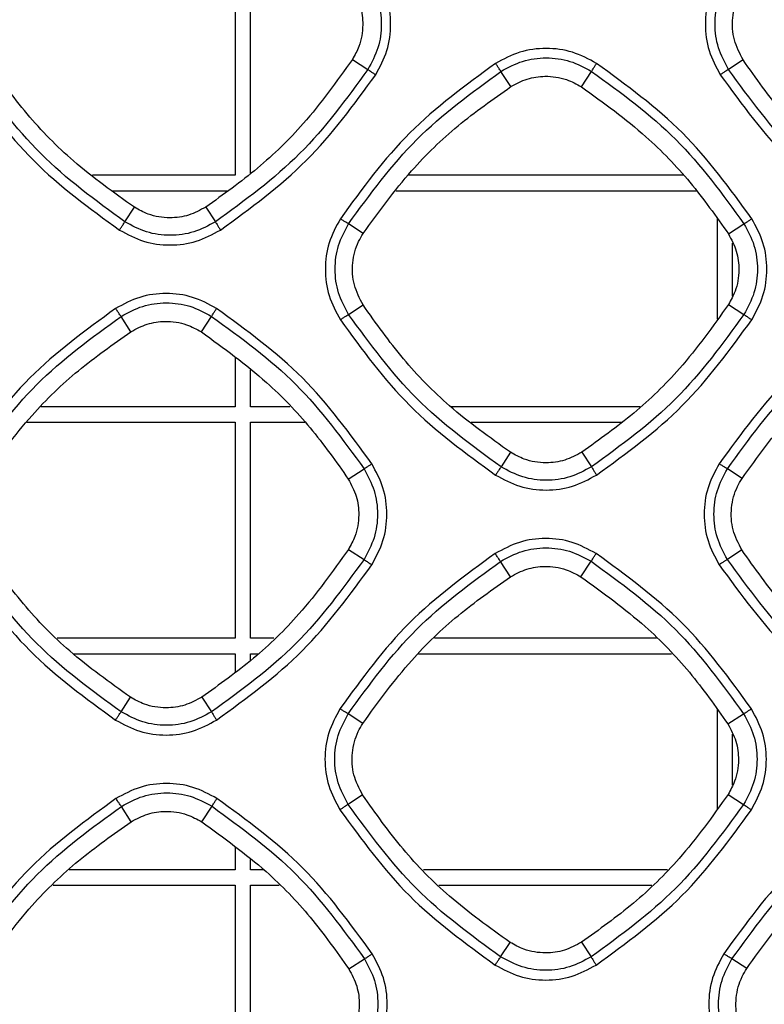
# Model space of a CAD drawing. Units: millimetres. Extents: x -2376 to 1255, y -800 to 1267.
# Drawn here: x -17 to 21, y 93 to 144 of the extents above; entities that cross this region are included whole.
import ezdxf

# ---------------------------------------------------------------- set-up
doc = ezdxf.new("R2010")
doc.units = ezdxf.units.MM

msp = doc.modelspace()

# ---------------------------------------------------------------- linework, layer by layer
at = {"color": 7, "linetype": 'Continuous', "lineweight": 25}
for p, q in [((-6.123, 147.392), (-6.123, 136.192)), ((-5.323, 136.286), (-5.323, 147.392)), ((-0.037, 142.2), (0.766, 141.682)), ((20.221, 142.173), (19.466, 141.683)), ((8.179, 140.787), (7.668, 141.58)), ((11.84, 140.779), (12.364, 141.581)), ((-6.123, 136.192), (-13.52, 136.192)), ((17.112, 136.192), (2.853, 136.192)), ((-12.47, 135.392), (-6.511, 135.392)), ((2.234, 135.392), (17.789, 135.392)), ((-11.831, 133.781), (-11.343, 134.534)), ((-7.639, 134.545), (-7.137, 133.78)), ((18.877, 133.933), (18.877, 128.732)), ((0.522, 133.181), (-0.234, 133.677)), ((19.459, 133.153), (20.267, 133.678)), ((19.677, 129.927), (19.677, 132.676)), ((-0.233, 128.983), (0.516, 129.47)), ((19.465, 129.499), (20.266, 128.982)), ((-11.518, 128.082), (-12.032, 128.88)), ((-7.864, 128.072), (-7.336, 128.881)), ((-6.123, 126.72), (-6.123, 124.192)), ((-5.323, 124.192), (-5.323, 126.1)), ((-6.123, 124.192), (-16.183, 124.192)), ((-3.276, 124.192), (-5.323, 124.192)), ((14.886, 124.192), (5.069, 124.192)), ((-16.92, 123.392), (-6.123, 123.392)), ((-6.123, 123.392), (-6.123, 112.193)), ((-5.323, 112.193), (-5.323, 123.392)), ((-5.323, 123.392), (-2.506, 123.392)), ((6.118, 123.392), (13.921, 123.392)), ((8.158, 121.836), (7.669, 121.081)), ((11.862, 121.844), (12.363, 121.08)), ((-0.249, 120.447), (0.567, 120.978)), ((20.165, 120.48), (19.405, 120.977)), ((-0.242, 116.803), (0.566, 116.282)), ((20.158, 116.771), (19.406, 116.283)), ((8.163, 115.381), (7.648, 116.18)), ((11.816, 115.372), (12.344, 116.182)), ((-6.123, 112.193), (-15.338, 112.193)), ((-4.102, 112.193), (-5.323, 112.193)), ((15.732, 112.193), (4.226, 112.193)), ((-14.505, 111.392), (-6.123, 111.392)), ((-6.123, 111.392), (-6.123, 110.436)), ((-5.323, 111.038), (-5.323, 111.392)), ((-5.323, 111.392), (-4.923, 111.392)), ((3.397, 111.392), (16.505, 111.392)), ((-12.031, 108.381), (-11.543, 109.134)), ((-7.839, 109.145), (-7.337, 108.379)), ((0.504, 107.78), (-0.254, 108.277)), ((18.877, 108.499), (18.877, 103.359)), ((19.436, 107.75), (20.247, 108.278)), ((19.677, 104.57), (19.677, 107.225)), ((0.495, 104.069), (-0.253, 103.583)), ((19.444, 104.099), (20.246, 103.582)), ((-11.499, 102.683), (-12.012, 103.48)), ((-7.843, 102.673), (-7.316, 103.482)), ((-6.123, 101.342), (-6.123, 100.192)), ((-5.323, 100.192), (-5.323, 100.723)), ((-6.123, 100.192), (-14.717, 100.192)), ((-4.637, 100.192), (-5.323, 100.192)), ((16.304, 100.192), (3.653, 100.192)), ((-15.547, 99.392), (-6.123, 99.392)), ((-6.123, 99.392), (-6.123, 88.192)), ((-5.323, 88.192), (-5.323, 99.392)), ((-5.323, 99.392), (-3.832, 99.392)), ((4.44, 99.392), (15.484, 99.392)), ((7.649, 95.681), (8.136, 96.431)), ((11.844, 96.441), (12.343, 95.68)), ((-0.224, 95.05), (0.587, 95.579)), ((20.407, 95.078), (19.645, 95.577))]:
    msp.add_line(p, q, dxfattribs=at)
for points, knots in [([(1.171, 141.405), (1.39, 141.813), (1.829, 142.63), (2.006, 144.023), (1.829, 145.417), (1.391, 146.233), (1.171, 146.641)], [0, 0, 0, 0, 0.2500576, 0.5000381, 0.750007, 1, 1, 1, 1]), ([(19.04, 146.642), (18.821, 146.234), (18.382, 145.417), (18.205, 144.024), (18.382, 142.63), (18.821, 141.814), (19.04, 141.405)], [0, 0, 0, 0, 0.249977, 0.499944, 0.749944, 1, 1, 1, 1]), ([(0.767, 146.378), (0.964, 146.012), (1.357, 145.28), (1.516, 144.03), (1.357, 142.78), (0.963, 142.048), (0.766, 141.682)], [0, 0, 0, 0, 0.249975, 0.499968, 0.749996, 1, 1, 1, 1]), ([(19.466, 141.683), (19.27, 142.049), (18.876, 142.781), (18.717, 144.03), (18.876, 145.279), (19.269, 146.011), (19.466, 146.377)], [0, 0, 0, 0, 0.250003, 0.500022, 0.750026, 1, 1, 1, 1]), ([(-0.042, 145.853), (0.114, 145.562), (0.425, 144.98), (0.549, 143.938), (0.393, 142.973), (0.086, 142.421), (-0.037, 142.2)], [0, 0, 0, 0, 0.2551217, 0.5102387, 0.8035205, 1, 1, 1, 1]), ([(20.221, 142.173), (20.044, 142.514), (19.691, 143.195), (19.631, 144.363), (19.867, 145.274), (20.144, 145.74), (20.226, 145.879)], [0, 0, 0, 0, 0.291819, 0.583615, 0.87611, 1, 1, 1, 1]), ([(12.624, 141.99), (12.216, 142.209), (11.399, 142.648), (10.006, 142.825), (8.612, 142.648), (7.796, 142.209), (7.387, 141.99)], [0, 0, 0, 0, 0.249972, 0.499921, 0.749927, 1, 1, 1, 1]), ([(-11.343, 134.534), (-12.42, 135.303), (-14.427, 136.735), (-16.983, 139.336), (-18.317, 141.217), (-18.99, 142.166)], [0, 0, 0, 0, 0.364259, 0.679297, 1, 1, 1, 1]), ([(-0.037, 142.2), (-0.851, 141.061), (-2.307, 139.024), (-4.915, 136.485), (-6.726, 135.195), (-7.639, 134.545)], [0, 0, 0, 0, 0.386202, 0.690577, 1, 1, 1, 1]), ([(7.387, 141.99), (5.835, 140.859), (2.729, 138.598), (0.469, 135.493), (-0.662, 133.94)], [0, 0, 0, 0, 0.499996, 1, 1, 1, 1]), ([(7.668, 141.58), (7.659, 141.591), (7.641, 141.612), (7.574, 141.708), (7.487, 141.838), (7.42, 141.939), (7.387, 141.99)], [0, 0, 0, 0, 0.249978, 0.499989, 0.749968, 1, 1, 1, 1]), ([(7.668, 141.58), (8.034, 141.777), (8.766, 142.171), (10.015, 142.33), (11.265, 142.171), (11.998, 141.778), (12.364, 141.581)], [0, 0, 0, 0, 0.250009, 0.500024, 0.750032, 1, 1, 1, 1]), ([(12.364, 141.581), (12.371, 141.593), (12.384, 141.616), (12.445, 141.712), (12.527, 141.841), (12.592, 141.94), (12.624, 141.99)], [0, 0, 0, 0, 0.249984, 0.499994, 0.749957, 1, 1, 1, 1]), ([(20.673, 133.941), (19.542, 135.493), (17.282, 138.599), (14.176, 140.859), (12.624, 141.99)], [0, 0, 0, 0, 0.499999, 1, 1, 1, 1]), ([(27.861, 134.539), (26.778, 135.314), (24.769, 136.751), (22.218, 139.355), (20.891, 141.228), (20.221, 142.173)], [0, 0, 0, 0, 0.366915, 0.680669, 1, 1, 1, 1]), ([(-20.164, 141.405), (-19.033, 139.852), (-16.772, 136.747), (-13.667, 134.486), (-12.115, 133.356)], [0, 0, 0, 0, 0.500005, 1, 1, 1, 1]), ([(-11.831, 133.781), (-13.356, 134.891), (-16.404, 137.11), (-18.624, 140.159), (-19.733, 141.683)], [0, 0, 0, 0, 0.5, 1, 1, 1, 1]), ([(0.766, 141.682), (-0.344, 140.157), (-2.564, 137.108), (-5.613, 134.889), (-7.137, 133.78)], [0, 0, 0, 0, 0.499996, 1, 1, 1, 1]), ([(-6.878, 133.356), (-5.326, 134.486), (-2.22, 136.747), (0.041, 139.852), (1.171, 141.405)], [0, 0, 0, 0, 0.500007, 1, 1, 1, 1]), ([(-0.234, 133.677), (0.875, 135.201), (3.095, 138.25), (6.144, 140.47), (7.668, 141.58)], [0, 0, 0, 0, 0.500002, 1, 1, 1, 1]), ([(0.766, 141.682), (0.777, 141.673), (0.798, 141.656), (0.893, 141.59), (1.021, 141.503), (1.121, 141.438), (1.171, 141.405)], [0, 0, 0, 0, 0.250002, 0.49997, 0.749965, 1, 1, 1, 1]), ([(12.364, 141.581), (13.888, 140.471), (16.937, 138.252), (19.157, 135.203), (20.267, 133.678)], [0, 0, 0, 0, 0.500003, 1, 1, 1, 1]), ([(19.466, 141.683), (19.455, 141.675), (19.431, 141.66), (19.33, 141.594), (19.195, 141.506), (19.092, 141.439), (19.04, 141.405)], [0, 0, 0, 0, 0.24998, 0.499966, 0.750003, 1, 1, 1, 1]), ([(19.04, 141.405), (20.17, 139.853), (22.431, 136.747), (25.536, 134.487), (27.089, 133.356)], [0, 0, 0, 0, 0.500002, 1, 1, 1, 1]), ([(27.369, 133.781), (25.844, 134.89), (22.796, 137.11), (20.576, 140.159), (19.466, 141.683)], [0, 0, 0, 0, 0.500001, 1, 1, 1, 1]), ([(8.179, 140.787), (8.456, 140.935), (9.008, 141.232), (10.014, 141.371), (11.003, 141.239), (11.588, 140.918), (11.84, 140.779)], [0, 0, 0, 0, 0.2421065, 0.4842383, 0.7769073, 1, 1, 1, 1]), ([(0.522, 133.181), (1.326, 134.292), (2.785, 136.309), (5.405, 138.838), (7.249, 140.134), (8.179, 140.787)], [0, 0, 0, 0, 0.378013, 0.686374, 1, 1, 1, 1]), ([(11.84, 140.779), (12.985, 139.952), (15.019, 138.484), (17.542, 135.866), (18.817, 134.062), (19.459, 133.153)], [0, 0, 0, 0, 0.389669, 0.692366, 1, 1, 1, 1]), ([(-7.639, 134.545), (-7.929, 134.388), (-8.509, 134.073), (-9.554, 133.94), (-10.54, 134.09), (-11.108, 134.404), (-11.343, 134.534)], [0, 0, 0, 0, 0.2515, 0.503016, 0.794824, 1, 1, 1, 1]), ([(-12.115, 133.356), (-12.081, 133.408), (-12.013, 133.511), (-11.924, 133.646), (-11.856, 133.747), (-11.84, 133.77), (-11.831, 133.781)], [0, 0, 0, 0, 0.250043, 0.500012, 0.750002, 1, 1, 1, 1]), ([(-7.137, 133.78), (-7.503, 133.583), (-8.235, 133.19), (-9.484, 133.032), (-10.733, 133.191), (-11.465, 133.584), (-11.831, 133.781)], [0, 0, 0, 0, 0.249962, 0.499959, 0.749982, 1, 1, 1, 1]), ([(-7.137, 133.78), (-7.131, 133.767), (-7.119, 133.742), (-7.059, 133.641), (-6.977, 133.508), (-6.911, 133.407), (-6.878, 133.356)], [0, 0, 0, 0, 0.249993, 0.499977, 0.750002, 1, 1, 1, 1]), ([(-0.662, 133.94), (-0.881, 133.532), (-1.32, 132.716), (-1.497, 131.323), (-1.32, 129.929), (-0.881, 129.112), (-0.662, 128.704)], [0, 0, 0, 0, 0.249972, 0.499933, 0.749931, 1, 1, 1, 1]), ([(-0.234, 133.677), (-0.247, 133.683), (-0.272, 133.695), (-0.374, 133.757), (-0.508, 133.841), (-0.611, 133.907), (-0.662, 133.94)], [0, 0, 0, 0, 0.250008, 0.500017, 0.749994, 1, 1, 1, 1]), ([(20.267, 133.678), (20.278, 133.685), (20.301, 133.699), (20.396, 133.761), (20.524, 133.844), (20.623, 133.908), (20.673, 133.941)], [0, 0, 0, 0, 0.249983, 0.5000093, 0.7500061, 1, 1, 1, 1]), ([(20.673, 128.704), (20.892, 129.112), (21.331, 129.929), (21.508, 131.322), (21.331, 132.716), (20.892, 133.532), (20.673, 133.941)], [0, 0, 0, 0, 0.250053, 0.500036, 0.750003, 1, 1, 1, 1]), ([(-12.115, 133.356), (-11.706, 133.136), (-10.889, 132.697), (-9.496, 132.521), (-8.102, 132.698), (-7.286, 133.137), (-6.878, 133.356)], [0, 0, 0, 0, 0.250095, 0.500093, 0.750056, 1, 1, 1, 1]), ([(-0.233, 128.983), (-0.43, 129.349), (-0.823, 130.081), (-0.982, 131.33), (-0.824, 132.579), (-0.431, 133.311), (-0.234, 133.677)], [0, 0, 0, 0, 0.249998, 0.500014, 0.750031, 1, 1, 1, 1]), ([(20.267, 133.678), (20.464, 133.312), (20.857, 132.58), (21.016, 131.33), (20.857, 130.08), (20.463, 129.348), (20.266, 128.982)], [0, 0, 0, 0, 0.249972, 0.499964, 0.749991, 1, 1, 1, 1]), ([(0.516, 129.47), (0.339, 129.811), (-0.014, 130.492), (-0.074, 131.662), (0.161, 132.574), (0.44, 133.042), (0.522, 133.181)], [0, 0, 0, 0, 0.291653, 0.583316, 0.875653, 1, 1, 1, 1]), ([(19.459, 133.153), (19.615, 132.862), (19.926, 132.281), (20.051, 131.239), (19.895, 130.273), (19.588, 129.721), (19.465, 129.499)], [0, 0, 0, 0, 0.2549288, 0.5098507, 0.8030009, 1, 1, 1, 1]), ([(-7.078, 129.288), (-7.486, 129.508), (-8.303, 129.946), (-9.696, 130.123), (-11.09, 129.946), (-11.906, 129.508), (-12.315, 129.288)], [0, 0, 0, 0, 0.249966, 0.49991, 0.74991, 1, 1, 1, 1]), ([(-12.315, 129.288), (-13.867, 128.158), (-16.973, 125.897), (-19.233, 122.792), (-20.364, 121.239)], [0, 0, 0, 0, 0.499992, 1, 1, 1, 1]), ([(-12.032, 128.88), (-12.041, 128.89), (-12.059, 128.911), (-12.127, 129.007), (-12.215, 129.137), (-12.282, 129.238), (-12.315, 129.288)], [0, 0, 0, 0, 0.249972, 0.49997, 0.749921, 1, 1, 1, 1]), ([(-12.032, 128.88), (-11.666, 129.077), (-10.934, 129.471), (-9.685, 129.63), (-8.435, 129.472), (-7.702, 129.078), (-7.336, 128.881)], [0, 0, 0, 0, 0.250013, 0.500027, 0.75003, 1, 1, 1, 1]), ([(-7.336, 128.881), (-7.329, 128.893), (-7.316, 128.916), (-7.256, 129.012), (-7.174, 129.14), (-7.11, 129.239), (-7.078, 129.288)], [0, 0, 0, 0, 0.249983, 0.499999, 0.750027, 1, 1, 1, 1]), ([(0.971, 121.239), (-0.16, 122.792), (-2.42, 125.897), (-5.526, 128.158), (-7.078, 129.288)], [0, 0, 0, 0, 0.4999959, 1, 1, 1, 1]), ([(8.158, 121.836), (7.08, 122.606), (5.073, 124.04), (2.52, 126.643), (1.188, 128.522), (0.516, 129.47)], [0, 0, 0, 0, 0.36505, 0.679697, 1, 1, 1, 1]), ([(19.465, 129.499), (18.653, 128.362), (17.198, 126.326), (14.59, 123.787), (12.776, 122.495), (11.862, 121.844)], [0, 0, 0, 0, 0.385398, 0.690159, 1, 1, 1, 1]), ([(27.029, 129.289), (25.476, 128.158), (22.371, 125.898), (20.11, 122.792), (18.98, 121.24)], [0, 0, 0, 0, 0.4999941, 1, 1, 1, 1]), ([(-19.934, 120.977), (-18.825, 122.501), (-16.605, 125.55), (-13.556, 127.77), (-12.032, 128.88)], [0, 0, 0, 0, 0.5000026, 1, 1, 1, 1]), ([(-11.518, 128.082), (-11.242, 128.23), (-10.689, 128.525), (-9.685, 128.664), (-8.698, 128.53), (-8.116, 128.21), (-7.864, 128.072)], [0, 0, 0, 0, 0.24242, 0.484861, 0.777633, 1, 1, 1, 1]), ([(-7.336, 128.881), (-5.812, 127.772), (-2.763, 125.552), (-0.543, 122.503), (0.567, 120.978)], [0, 0, 0, 0, 0.500002, 1, 1, 1, 1]), ([(-0.662, 128.704), (-0.61, 128.738), (-0.506, 128.805), (-0.371, 128.893), (-0.269, 128.96), (-0.245, 128.975), (-0.233, 128.983)], [0, 0, 0, 0, 0.249935, 0.49998, 0.749985, 1, 1, 1, 1]), ([(-0.662, 128.704), (0.468, 127.151), (2.729, 124.046), (5.834, 121.785), (7.387, 120.655)], [0, 0, 0, 0, 0.5000018, 1, 1, 1, 1]), ([(7.669, 121.081), (6.145, 122.191), (3.096, 124.41), (0.876, 127.459), (-0.233, 128.983)], [0, 0, 0, 0, 0.500002, 1, 1, 1, 1]), ([(20.266, 128.982), (19.156, 127.457), (16.936, 124.409), (13.887, 122.189), (12.363, 121.08)], [0, 0, 0, 0, 0.499999, 1, 1, 1, 1]), ([(12.623, 120.655), (14.176, 121.785), (17.281, 124.046), (19.542, 127.152), (20.673, 128.704)], [0, 0, 0, 0, 0.500004, 1, 1, 1, 1]), ([(19.405, 120.977), (20.515, 122.502), (22.735, 125.55), (25.783, 127.77), (27.308, 128.88)], [0, 0, 0, 0, 0.500003, 1, 1, 1, 1]), ([(20.266, 128.982), (20.277, 128.973), (20.298, 128.956), (20.393, 128.89), (20.522, 128.803), (20.622, 128.737), (20.673, 128.704)], [0, 0, 0, 0, 0.249994, 0.499996, 0.749949, 1, 1, 1, 1]), ([(-19.179, 120.481), (-18.37, 121.598), (-16.907, 123.617), (-14.283, 126.142), (-12.445, 127.431), (-11.518, 128.082)], [0, 0, 0, 0, 0.380297, 0.687543, 1, 1, 1, 1]), ([(-7.864, 128.072), (-6.709, 127.236), (-4.671, 125.763), (-2.153, 123.142), (-0.887, 121.35), (-0.249, 120.447)], [0, 0, 0, 0, 0.393648, 0.694402, 1, 1, 1, 1]), ([(20.165, 120.48), (20.97, 121.592), (22.429, 123.609), (25.049, 126.138), (26.891, 127.433), (27.82, 128.086)], [0, 0, 0, 0, 0.378569, 0.686659, 1, 1, 1, 1]), ([(11.862, 121.844), (11.572, 121.687), (10.992, 121.374), (9.947, 121.241), (8.961, 121.391), (8.393, 121.706), (8.158, 121.836)], [0, 0, 0, 0, 0.251517, 0.503042, 0.794781, 1, 1, 1, 1]), ([(0.567, 120.978), (0.764, 120.612), (1.157, 119.879), (1.316, 118.629), (1.157, 117.38), (0.763, 116.648), (0.566, 116.282)], [0, 0, 0, 0, 0.249964, 0.499959, 0.749981, 1, 1, 1, 1]), ([(0.567, 120.978), (0.578, 120.985), (0.601, 120.999), (0.696, 121.061), (0.823, 121.143), (0.921, 121.207), (0.971, 121.239)], [0, 0, 0, 0, 0.24998, 0.499973, 0.750017, 1, 1, 1, 1]), ([(0.971, 116.003), (1.19, 116.411), (1.629, 117.227), (1.806, 118.621), (1.629, 120.014), (1.19, 120.831), (0.971, 121.239)], [0, 0, 0, 0, 0.250069, 0.500045, 0.750007, 1, 1, 1, 1]), ([(7.669, 121.081), (7.661, 121.069), (7.644, 121.047), (7.577, 120.946), (7.488, 120.811), (7.421, 120.707), (7.387, 120.655)], [0, 0, 0, 0, 0.24999, 0.500001, 0.749984, 1, 1, 1, 1]), ([(12.363, 121.08), (11.997, 120.883), (11.265, 120.49), (10.016, 120.332), (8.767, 120.491), (8.035, 120.884), (7.669, 121.081)], [0, 0, 0, 0, 0.2499669, 0.4999719, 0.7499899, 1, 1, 1, 1]), ([(12.363, 121.08), (12.369, 121.067), (12.381, 121.042), (12.442, 120.941), (12.525, 120.808), (12.591, 120.706), (12.623, 120.655)], [0, 0, 0, 0, 0.249981, 0.499992, 0.749944, 1, 1, 1, 1]), ([(18.98, 121.24), (18.76, 120.832), (18.322, 120.015), (18.145, 118.622), (18.321, 117.228), (18.76, 116.412), (18.98, 116.003)], [0, 0, 0, 0, 0.249968, 0.499925, 0.74993, 1, 1, 1, 1]), ([(19.406, 116.283), (19.21, 116.649), (18.816, 117.381), (18.658, 118.63), (18.816, 119.879), (19.209, 120.611), (19.405, 120.977)], [0, 0, 0, 0, 0.2500144, 0.500023, 0.7500313, 1, 1, 1, 1]), ([(19.405, 120.977), (19.393, 120.983), (19.368, 120.996), (19.267, 121.057), (19.133, 121.141), (19.031, 121.207), (18.98, 121.24)], [0, 0, 0, 0, 0.2500034, 0.5000304, 0.7500321, 1, 1, 1, 1]), ([(7.387, 120.655), (7.795, 120.436), (8.612, 119.997), (10.006, 119.82), (11.399, 119.997), (12.215, 120.436), (12.623, 120.655)], [0, 0, 0, 0, 0.250083, 0.500078, 0.750038, 1, 1, 1, 1]), ([(20.158, 116.771), (19.981, 117.112), (19.628, 117.793), (19.569, 118.963), (19.805, 119.874), (20.082, 120.341), (20.165, 120.48)], [0, 0, 0, 0, 0.291791, 0.583559, 0.876029, 1, 1, 1, 1]), ([(-0.249, 120.447), (-0.094, 120.157), (0.217, 119.576), (0.341, 118.535), (0.185, 117.573), (-0.12, 117.023), (-0.242, 116.803)], [0, 0, 0, 0, 0.2554245, 0.510857, 0.8041811, 1, 1, 1, 1]), ([(12.603, 116.588), (12.195, 116.807), (11.379, 117.246), (9.985, 117.423), (8.592, 117.246), (7.775, 116.807), (7.367, 116.588)], [0, 0, 0, 0, 0.249972, 0.499926, 0.749924, 1, 1, 1, 1]), ([(-11.543, 109.134), (-12.619, 109.903), (-14.626, 111.336), (-17.181, 113.938), (-18.514, 115.819), (-19.186, 116.768)], [0, 0, 0, 0, 0.364423, 0.679376, 1, 1, 1, 1]), ([(-0.242, 116.803), (-1.061, 115.656), (-2.518, 113.616), (-5.127, 111.078), (-6.93, 109.793), (-7.839, 109.145)], [0, 0, 0, 0, 0.388624, 0.691814, 1, 1, 1, 1]), ([(7.367, 116.588), (5.814, 115.457), (2.709, 113.196), (0.448, 110.091), (-0.682, 108.538)], [0, 0, 0, 0, 0.499995, 1, 1, 1, 1]), ([(7.648, 116.18), (7.639, 116.191), (7.621, 116.212), (7.553, 116.307), (7.466, 116.436), (7.4, 116.537), (7.367, 116.588)], [0, 0, 0, 0, 0.250035, 0.50003, 0.750024, 1, 1, 1, 1]), ([(7.648, 116.18), (8.014, 116.377), (8.746, 116.771), (9.995, 116.93), (11.245, 116.772), (11.978, 116.378), (12.344, 116.182)], [0, 0, 0, 0, 0.250018, 0.500026, 0.75004, 1, 1, 1, 1]), ([(12.344, 116.182), (12.351, 116.193), (12.364, 116.216), (12.425, 116.312), (12.507, 116.439), (12.571, 116.538), (12.603, 116.588)], [0, 0, 0, 0, 0.250024, 0.500035, 0.750028, 1, 1, 1, 1]), ([(20.652, 108.539), (19.522, 110.091), (17.261, 113.197), (14.156, 115.457), (12.603, 116.588)], [0, 0, 0, 0, 0.500002, 1, 1, 1, 1]), ([(27.797, 109.133), (26.723, 109.901), (24.718, 111.335), (22.164, 113.937), (20.831, 115.821), (20.158, 116.771)], [0, 0, 0, 0, 0.363816, 0.67907, 1, 1, 1, 1]), ([(-20.364, 116.003), (-19.234, 114.45), (-16.973, 111.345), (-13.867, 109.084), (-12.315, 107.954)], [0, 0, 0, 0, 0.5000007, 1, 1, 1, 1]), ([(-12.031, 108.381), (-13.555, 109.491), (-16.604, 111.71), (-18.823, 114.759), (-19.933, 116.283)], [0, 0, 0, 0, 0.4999966, 1, 1, 1, 1]), ([(0.566, 116.282), (-0.544, 114.757), (-2.764, 111.708), (-5.813, 109.489), (-7.337, 108.379)], [0, 0, 0, 0, 0.499996, 1, 1, 1, 1]), ([(-7.078, 107.954), (-5.526, 109.084), (-2.421, 111.345), (-0.16, 114.45), (0.971, 116.003)], [0, 0, 0, 0, 0.500007, 1, 1, 1, 1]), ([(-0.254, 108.277), (0.855, 109.802), (3.075, 112.85), (6.123, 115.07), (7.648, 116.18)], [0, 0, 0, 0, 0.500004, 1, 1, 1, 1]), ([(0.566, 116.282), (0.577, 116.273), (0.597, 116.255), (0.692, 116.188), (0.82, 116.101), (0.921, 116.036), (0.971, 116.003)], [0, 0, 0, 0, 0.249995, 0.499986, 0.750036, 1, 1, 1, 1]), ([(8.163, 115.381), (8.439, 115.529), (8.992, 115.825), (9.996, 115.964), (10.983, 115.831), (11.565, 115.51), (11.816, 115.372)], [0, 0, 0, 0, 0.2424643, 0.4849145, 0.7777659, 1, 1, 1, 1]), ([(12.344, 116.182), (13.868, 115.072), (16.917, 112.852), (19.137, 109.803), (20.247, 108.278)], [0, 0, 0, 0, 0.5, 1, 1, 1, 1]), ([(19.406, 116.283), (19.395, 116.275), (19.372, 116.26), (19.27, 116.193), (19.135, 116.104), (19.031, 116.037), (18.98, 116.003)], [0, 0, 0, 0, 0.250004, 0.500012, 0.749994, 1, 1, 1, 1]), ([(18.98, 116.003), (20.11, 114.451), (22.371, 111.345), (25.476, 109.085), (27.029, 107.954)], [0, 0, 0, 0, 0.500003, 1, 1, 1, 1]), ([(27.309, 108.381), (25.784, 109.491), (22.736, 111.71), (20.516, 114.759), (19.406, 116.283)], [0, 0, 0, 0, 0.5, 1, 1, 1, 1]), ([(0.504, 107.78), (1.314, 108.898), (2.778, 110.918), (5.401, 113.443), (7.237, 114.731), (8.163, 115.381)], [0, 0, 0, 0, 0.38086, 0.687833, 1, 1, 1, 1]), ([(11.816, 115.372), (12.956, 114.55), (14.988, 113.085), (17.513, 110.469), (18.791, 108.662), (19.436, 107.75)], [0, 0, 0, 0, 0.38806, 0.691545, 1, 1, 1, 1]), ([(-7.839, 109.145), (-8.129, 108.988), (-8.709, 108.674), (-9.753, 108.54), (-10.739, 108.689), (-11.308, 109.004), (-11.543, 109.134)], [0, 0, 0, 0, 0.251374, 0.502748, 0.794391, 1, 1, 1, 1]), ([(-12.315, 107.954), (-12.281, 108.006), (-12.213, 108.109), (-12.124, 108.245), (-12.056, 108.347), (-12.039, 108.37), (-12.031, 108.381)], [0, 0, 0, 0, 0.250051, 0.500012, 0.749992, 1, 1, 1, 1]), ([(-7.337, 108.379), (-7.703, 108.183), (-8.435, 107.79), (-9.684, 107.632), (-10.933, 107.791), (-11.665, 108.184), (-12.031, 108.381)], [0, 0, 0, 0, 0.24996, 0.499956, 0.749986, 1, 1, 1, 1]), ([(-7.337, 108.379), (-7.331, 108.367), (-7.32, 108.342), (-7.26, 108.24), (-7.177, 108.106), (-7.111, 108.005), (-7.078, 107.954)], [0, 0, 0, 0, 0.249999, 0.499977, 0.749961, 1, 1, 1, 1]), ([(-0.682, 108.538), (-0.902, 108.13), (-1.34, 107.314), (-1.517, 105.921), (-1.341, 104.527), (-0.902, 103.71), (-0.682, 103.302)], [0, 0, 0, 0, 0.249958, 0.499909, 0.749917, 1, 1, 1, 1]), ([(-0.253, 103.583), (-0.45, 103.949), (-0.843, 104.681), (-1.002, 105.931), (-0.844, 107.18), (-0.451, 107.911), (-0.254, 108.277)], [0, 0, 0, 0, 0.250009, 0.500024, 0.750027, 1, 1, 1, 1]), ([(-0.254, 108.277), (-0.267, 108.283), (-0.292, 108.295), (-0.394, 108.356), (-0.529, 108.439), (-0.631, 108.505), (-0.682, 108.538)], [0, 0, 0, 0, 0.2500139, 0.4999772, 0.7500069, 1, 1, 1, 1]), ([(20.247, 108.278), (20.444, 107.912), (20.837, 107.18), (20.996, 105.93), (20.837, 104.68), (20.443, 103.948), (20.246, 103.582)], [0, 0, 0, 0, 0.249967, 0.499964, 0.749986, 1, 1, 1, 1]), ([(20.247, 108.278), (20.258, 108.285), (20.281, 108.299), (20.377, 108.36), (20.504, 108.442), (20.603, 108.507), (20.652, 108.539)], [0, 0, 0, 0, 0.250012, 0.500029, 0.750025, 1, 1, 1, 1]), ([(20.652, 103.302), (20.872, 103.71), (21.311, 104.527), (21.487, 105.92), (21.311, 107.314), (20.872, 108.13), (20.652, 108.539)], [0, 0, 0, 0, 0.250077, 0.500053, 0.750026, 1, 1, 1, 1]), ([(-12.315, 107.954), (-11.906, 107.734), (-11.09, 107.295), (-9.696, 107.119), (-8.303, 107.296), (-7.486, 107.734), (-7.078, 107.954)], [0, 0, 0, 0, 0.250093, 0.500096, 0.750055, 1, 1, 1, 1]), ([(0.495, 104.069), (0.319, 104.41), (-0.034, 105.092), (-0.094, 106.261), (0.142, 107.173), (0.421, 107.64), (0.504, 107.78)], [0, 0, 0, 0, 0.291643, 0.58328, 0.875591, 1, 1, 1, 1]), ([(19.436, 107.75), (19.592, 107.46), (19.903, 106.879), (20.028, 105.838), (19.873, 104.873), (19.567, 104.321), (19.444, 104.099)], [0, 0, 0, 0, 0.255002, 0.510022, 0.803208, 1, 1, 1, 1]), ([(-7.059, 103.886), (-7.467, 104.106), (-8.283, 104.545), (-9.677, 104.722), (-11.07, 104.544), (-11.887, 104.106), (-12.295, 103.886)], [0, 0, 0, 0, 0.249965, 0.499915, 0.749912, 1, 1, 1, 1]), ([(-12.012, 103.48), (-11.646, 103.677), (-10.915, 104.071), (-9.665, 104.23), (-8.415, 104.072), (-7.682, 103.679), (-7.316, 103.482)], [0, 0, 0, 0, 0.250022, 0.500038, 0.750028, 1, 1, 1, 1]), ([(-12.295, 103.886), (-13.848, 102.756), (-16.953, 100.495), (-19.214, 97.39), (-20.344, 95.837)], [0, 0, 0, 0, 0.49999, 1, 1, 1, 1]), ([(-12.012, 103.48), (-12.022, 103.491), (-12.04, 103.511), (-12.108, 103.606), (-12.196, 103.735), (-12.262, 103.836), (-12.295, 103.886)], [0, 0, 0, 0, 0.250011, 0.499958, 0.749997, 1, 1, 1, 1]), ([(-7.316, 103.482), (-7.309, 103.493), (-7.296, 103.516), (-7.236, 103.612), (-7.154, 103.738), (-7.091, 103.837), (-7.059, 103.886)], [0, 0, 0, 0, 0.249986, 0.499986, 0.750013, 1, 1, 1, 1]), ([(0.991, 95.837), (-0.14, 97.39), (-2.401, 100.495), (-5.506, 102.756), (-7.059, 103.886)], [0, 0, 0, 0, 0.499997, 1, 1, 1, 1]), ([(8.136, 96.431), (7.063, 97.198), (5.059, 98.63), (2.505, 101.232), (1.169, 103.118), (0.495, 104.069)], [0, 0, 0, 0, 0.363081, 0.678689, 1, 1, 1, 1]), ([(19.444, 104.099), (18.631, 102.961), (17.177, 100.924), (14.57, 98.383), (12.758, 97.092), (11.844, 96.441)], [0, 0, 0, 0, 0.385745, 0.690337, 1, 1, 1, 1]), ([(27.269, 103.887), (25.716, 102.757), (22.61, 100.496), (20.35, 97.39), (19.219, 95.838)], [0, 0, 0, 0, 0.4999922, 1, 1, 1, 1]), ([(-19.914, 95.577), (-18.805, 97.101), (-16.585, 100.15), (-13.537, 102.37), (-12.012, 103.48)], [0, 0, 0, 0, 0.500001, 1, 1, 1, 1]), ([(-11.499, 102.683), (-11.223, 102.831), (-10.67, 103.127), (-9.664, 103.265), (-8.677, 103.132), (-8.095, 102.811), (-7.843, 102.673)], [0, 0, 0, 0, 0.2425, 0.485012, 0.777959, 1, 1, 1, 1]), ([(-7.316, 103.482), (-5.792, 102.372), (-2.742, 100.152), (-0.523, 97.103), (0.587, 95.579)], [0, 0, 0, 0, 0.499997, 1, 1, 1, 1]), ([(-0.253, 103.583), (-0.265, 103.575), (-0.288, 103.56), (-0.39, 103.492), (-0.526, 103.404), (-0.63, 103.336), (-0.682, 103.302)], [0, 0, 0, 0, 0.2499772, 0.4999229, 0.7499575, 1, 1, 1, 1]), ([(-0.682, 103.302), (0.448, 101.749), (2.709, 98.644), (5.814, 96.383), (7.367, 95.253)], [0, 0, 0, 0, 0.500003, 1, 1, 1, 1]), ([(7.649, 95.681), (6.125, 96.791), (3.076, 99.011), (0.857, 102.059), (-0.253, 103.583)], [0, 0, 0, 0, 0.499996, 1, 1, 1, 1]), ([(20.246, 103.582), (19.136, 102.058), (16.916, 99.009), (13.867, 96.79), (12.343, 95.68)], [0, 0, 0, 0, 0.4999995, 1, 1, 1, 1]), ([(12.603, 95.253), (14.156, 96.383), (17.261, 98.644), (19.522, 101.75), (20.652, 103.302)], [0, 0, 0, 0, 0.5000095, 1, 1, 1, 1]), ([(19.645, 95.577), (20.755, 97.102), (22.974, 100.151), (26.023, 102.371), (27.548, 103.481)], [0, 0, 0, 0, 0.5000042, 1, 1, 1, 1]), ([(20.246, 103.582), (20.256, 103.573), (20.277, 103.555), (20.373, 103.488), (20.501, 103.401), (20.602, 103.335), (20.652, 103.302)], [0, 0, 0, 0, 0.250008, 0.499981, 0.749983, 1, 1, 1, 1]), ([(-19.165, 95.085), (-18.357, 96.199), (-16.894, 98.217), (-14.269, 100.742), (-12.428, 102.033), (-11.499, 102.683)], [0, 0, 0, 0, 0.37954, 0.687153, 1, 1, 1, 1]), ([(-7.843, 102.673), (-6.703, 101.85), (-4.672, 100.384), (-2.147, 97.768), (-0.869, 95.961), (-0.224, 95.05)], [0, 0, 0, 0, 0.388247, 0.691642, 1, 1, 1, 1]), ([(20.407, 95.078), (21.22, 96.199), (22.684, 98.22), (25.307, 100.744), (27.14, 102.03), (28.065, 102.679)], [0, 0, 0, 0, 0.381853, 0.688343, 1, 1, 1, 1]), ([(11.844, 96.441), (11.554, 96.283), (10.974, 95.969), (9.93, 95.836), (8.942, 95.985), (8.372, 96.301), (8.136, 96.431)], [0, 0, 0, 0, 0.251141, 0.502312, 0.793876, 1, 1, 1, 1]), ([(0.587, 95.579), (0.784, 95.212), (1.178, 94.48), (1.336, 93.23), (1.177, 91.98), (0.783, 91.248), (0.586, 90.882)], [0, 0, 0, 0, 0.249974, 0.499957, 0.749986, 1, 1, 1, 1]), ([(0.587, 95.579), (0.599, 95.585), (0.621, 95.599), (0.716, 95.66), (0.843, 95.741), (0.941, 95.805), (0.991, 95.837)], [0, 0, 0, 0, 0.2499766, 0.4999701, 0.7499447, 1, 1, 1, 1]), ([(0.99, 90.601), (1.21, 91.009), (1.649, 91.825), (1.826, 93.219), (1.649, 94.612), (1.21, 95.429), (0.991, 95.837)], [0, 0, 0, 0, 0.250072, 0.500056, 0.750026, 1, 1, 1, 1]), ([(7.367, 95.253), (7.401, 95.305), (7.468, 95.409), (7.557, 95.545), (7.625, 95.646), (7.641, 95.67), (7.649, 95.681)], [0, 0, 0, 0, 0.250033, 0.500016, 0.750006, 1, 1, 1, 1]), ([(12.343, 95.68), (11.977, 95.484), (11.245, 95.091), (9.996, 94.932), (8.747, 95.091), (8.015, 95.485), (7.649, 95.681)], [0, 0, 0, 0, 0.249972, 0.499971, 0.749994, 1, 1, 1, 1]), ([(12.343, 95.68), (12.348, 95.667), (12.36, 95.642), (12.421, 95.54), (12.504, 95.406), (12.57, 95.304), (12.603, 95.253)], [0, 0, 0, 0, 0.2500161, 0.5000079, 0.7499653, 1, 1, 1, 1]), ([(19.219, 95.838), (19, 95.43), (18.561, 94.614), (18.384, 93.22), (18.561, 91.827), (19, 91.01), (19.219, 90.601)], [0, 0, 0, 0, 0.249943, 0.499896, 0.74991, 1, 1, 1, 1]), ([(19.647, 90.884), (19.45, 91.25), (19.056, 91.982), (18.898, 93.231), (19.056, 94.48), (19.449, 95.212), (19.645, 95.577)], [0, 0, 0, 0, 0.250003, 0.500023, 0.750025, 1, 1, 1, 1]), ([(19.645, 95.577), (19.633, 95.583), (19.608, 95.595), (19.506, 95.656), (19.372, 95.739), (19.27, 95.805), (19.219, 95.838)], [0, 0, 0, 0, 0.2499615, 0.4999518, 0.7499713, 1, 1, 1, 1]), ([(-0.224, 95.05), (-0.069, 94.76), (0.243, 94.178), (0.368, 93.136), (0.213, 92.171), (-0.093, 91.619), (-0.215, 91.398)], [0, 0, 0, 0, 0.2551024, 0.5102079, 0.8035258, 1, 1, 1, 1]), ([(7.367, 95.253), (7.775, 95.033), (8.592, 94.595), (9.986, 94.418), (11.379, 94.595), (12.195, 95.034), (12.603, 95.253)], [0, 0, 0, 0, 0.250088, 0.500077, 0.750051, 1, 1, 1, 1]), ([(20.398, 91.371), (20.222, 91.712), (19.869, 92.393), (19.81, 93.562), (20.047, 94.472), (20.325, 94.939), (20.407, 95.078)], [0, 0, 0, 0, 0.291763, 0.583526, 0.875972, 1, 1, 1, 1])]:
    msp.add_open_spline(points, degree=3, knots=knots, dxfattribs=at)

doc.saveas('drawing.dxf')
